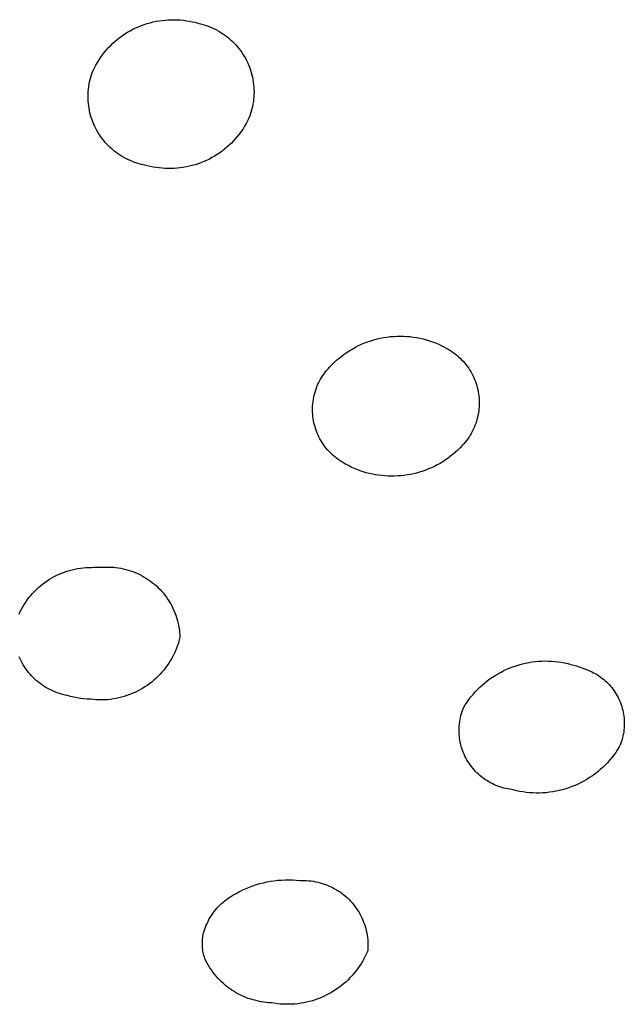
# Model space of a CAD drawing. Units: millimetres. Extents: x -692 to 841, y -1181 to 1195.
# Drawn here: x 367 to 381, y 1064 to 1087 of the extents above; entities that cross this region are included whole.
import ezdxf

# ---------------------------------------------------------------- set-up
doc = ezdxf.new("R2010")
doc.units = ezdxf.units.MM
doc.header["$MEASUREMENT"] = 0
doc.layers.add('Default', color=7, linetype='Continuous', true_color=0x000000)

msp = doc.modelspace()

# ---------------------------------------------------------------- linework, layer by layer
at = {"layer": 'Default', "color": 7, "true_color": 0xffffff}
for p, q in [((369.462, 1087.125), (369.53, 1087.155)), ((369.53, 1087.155), (369.598, 1087.183)), ((369.598, 1087.183), (369.667, 1087.208)), ((369.667, 1087.208), (369.737, 1087.231)), ((369.737, 1087.231), (369.808, 1087.252)), ((369.808, 1087.252), (369.88, 1087.269)), ((369.88, 1087.269), (369.952, 1087.285)), ((369.952, 1087.285), (370.025, 1087.298)), ((370.025, 1087.298), (370.098, 1087.308)), ((370.098, 1087.308), (370.171, 1087.316)), ((370.171, 1087.316), (370.245, 1087.321)), ((370.245, 1087.321), (370.318, 1087.324)), ((370.318, 1087.324), (370.392, 1087.324)), ((370.392, 1087.324), (370.466, 1087.322)), ((370.466, 1087.322), (370.539, 1087.317)), ((370.539, 1087.317), (370.613, 1087.309)), ((370.613, 1087.309), (370.686, 1087.299)), ((370.686, 1087.299), (370.753, 1087.288)), ((370.753, 1087.288), (370.82, 1087.276)), ((370.82, 1087.276), (370.887, 1087.261)), ((370.887, 1087.261), (370.953, 1087.244)), ((370.953, 1087.244), (371.019, 1087.225)), ((371.019, 1087.225), (371.076, 1087.21)), ((371.076, 1087.21), (371.132, 1087.193)), ((371.132, 1087.193), (371.188, 1087.174)), ((371.188, 1087.174), (371.243, 1087.153)), ((371.243, 1087.153), (371.297, 1087.13)), ((369.025, 1086.853), (369.083, 1086.898)), ((369.083, 1086.898), (369.143, 1086.941)), ((369.143, 1086.941), (369.204, 1086.982)), ((369.204, 1086.982), (369.267, 1087.022)), ((369.267, 1087.022), (369.331, 1087.058)), ((369.331, 1087.058), (369.396, 1087.093)), ((369.396, 1087.093), (369.462, 1087.125)), ((371.297, 1087.13), (371.351, 1087.105)), ((371.351, 1087.105), (371.403, 1087.078)), ((371.403, 1087.078), (371.455, 1087.05)), ((371.455, 1087.05), (371.506, 1087.019)), ((371.506, 1087.019), (371.555, 1086.987)), ((371.555, 1086.987), (371.603, 1086.954)), ((371.603, 1086.954), (371.651, 1086.918)), ((371.651, 1086.918), (371.696, 1086.881)), ((368.809, 1086.652), (368.861, 1086.705)), ((368.861, 1086.705), (368.914, 1086.756)), ((368.914, 1086.756), (368.969, 1086.805)), ((368.969, 1086.805), (369.025, 1086.853)), ((371.696, 1086.881), (371.741, 1086.843)), ((371.741, 1086.843), (371.784, 1086.803)), ((371.784, 1086.803), (371.826, 1086.761)), ((371.826, 1086.761), (371.866, 1086.718)), ((371.866, 1086.718), (371.905, 1086.674)), ((371.905, 1086.674), (371.942, 1086.628)), ((368.582, 1086.362), (368.624, 1086.423)), ((368.624, 1086.423), (368.667, 1086.482)), ((368.667, 1086.482), (368.713, 1086.54)), ((368.713, 1086.54), (368.76, 1086.597)), ((368.76, 1086.597), (368.809, 1086.652)), ((371.942, 1086.628), (371.978, 1086.581)), ((371.978, 1086.581), (372.012, 1086.533)), ((372.012, 1086.533), (372.044, 1086.483)), ((372.044, 1086.483), (372.074, 1086.433)), ((372.074, 1086.433), (372.103, 1086.381)), ((368.471, 1086.17), (368.506, 1086.235)), ((368.506, 1086.235), (368.543, 1086.299)), ((368.543, 1086.299), (368.582, 1086.362)), ((372.103, 1086.381), (372.13, 1086.329)), ((372.13, 1086.329), (372.155, 1086.276)), ((372.155, 1086.276), (372.178, 1086.221)), ((372.178, 1086.221), (372.199, 1086.166)), ((368.383, 1085.941), (368.399, 1085.996)), ((368.399, 1085.996), (368.418, 1086.05)), ((368.418, 1086.05), (368.439, 1086.104)), ((368.439, 1086.104), (368.471, 1086.17)), ((372.199, 1086.166), (372.219, 1086.111)), ((372.219, 1086.111), (372.236, 1086.054)), ((372.236, 1086.054), (372.251, 1085.997)), ((372.251, 1085.997), (372.265, 1085.94)), ((368.327, 1085.658), (368.334, 1085.716)), ((368.334, 1085.716), (368.343, 1085.772)), ((368.343, 1085.772), (368.355, 1085.829)), ((368.355, 1085.829), (368.368, 1085.885)), ((368.368, 1085.885), (368.383, 1085.941)), ((372.265, 1085.94), (372.276, 1085.882)), ((372.276, 1085.882), (372.286, 1085.824)), ((372.286, 1085.824), (372.293, 1085.765)), ((372.293, 1085.765), (372.298, 1085.707)), ((368.317, 1085.486), (368.319, 1085.543)), ((368.318, 1085.428), (368.317, 1085.486)), ((368.319, 1085.543), (368.322, 1085.601)), ((368.322, 1085.601), (368.327, 1085.658)), ((372.298, 1085.707), (372.301, 1085.648)), ((372.302, 1085.53), (372.299, 1085.471)), ((372.301, 1085.648), (372.303, 1085.589)), ((372.303, 1085.589), (372.302, 1085.53)), ((368.321, 1085.371), (368.318, 1085.428)), ((368.325, 1085.313), (368.321, 1085.371)), ((368.332, 1085.256), (368.325, 1085.313)), ((368.34, 1085.199), (368.332, 1085.256)), ((372.278, 1085.296), (372.267, 1085.238)), ((372.287, 1085.354), (372.278, 1085.296)), ((372.294, 1085.412), (372.287, 1085.354)), ((372.299, 1085.471), (372.294, 1085.412)), ((368.351, 1085.142), (368.34, 1085.199)), ((368.363, 1085.086), (368.351, 1085.142)), ((368.378, 1085.03), (368.363, 1085.086)), ((368.394, 1084.975), (368.378, 1085.03)), ((372.202, 1085.011), (372.181, 1084.956)), ((372.221, 1085.067), (372.202, 1085.011)), ((372.238, 1085.123), (372.221, 1085.067)), ((372.253, 1085.18), (372.238, 1085.123)), ((372.267, 1085.238), (372.253, 1085.18)), ((368.412, 1084.92), (368.394, 1084.975)), ((368.432, 1084.866), (368.412, 1084.92)), ((368.454, 1084.813), (368.432, 1084.866)), ((368.478, 1084.761), (368.454, 1084.813)), ((372.114, 1084.826), (372.078, 1084.762)), ((372.149, 1084.89), (372.114, 1084.826)), ((372.181, 1084.956), (372.149, 1084.89)), ((368.503, 1084.709), (368.478, 1084.761)), ((368.53, 1084.658), (368.503, 1084.709)), ((368.559, 1084.608), (368.53, 1084.658)), ((368.59, 1084.56), (368.559, 1084.608)), ((368.622, 1084.512), (368.59, 1084.56)), ((371.954, 1084.581), (371.909, 1084.523)), ((371.998, 1084.64), (371.954, 1084.581)), ((372.039, 1084.7), (371.998, 1084.64)), ((372.078, 1084.762), (372.039, 1084.7)), ((368.656, 1084.465), (368.622, 1084.512)), ((368.692, 1084.42), (368.656, 1084.465)), ((368.729, 1084.376), (368.692, 1084.42)), ((368.767, 1084.333), (368.729, 1084.376)), ((368.807, 1084.291), (368.767, 1084.333)), ((371.709, 1084.309), (371.654, 1084.26)), ((371.762, 1084.36), (371.709, 1084.309)), ((371.813, 1084.413), (371.762, 1084.36)), ((371.862, 1084.467), (371.813, 1084.413)), ((371.909, 1084.523), (371.862, 1084.467)), ((368.849, 1084.251), (368.807, 1084.291)), ((368.892, 1084.213), (368.849, 1084.251)), ((368.936, 1084.176), (368.892, 1084.213)), ((368.981, 1084.14), (368.936, 1084.176)), ((369.027, 1084.106), (368.981, 1084.14)), ((369.075, 1084.073), (369.027, 1084.106)), ((369.124, 1084.043), (369.075, 1084.073)), ((371.42, 1084.084), (371.358, 1084.046)), ((371.481, 1084.125), (371.42, 1084.084)), ((371.54, 1084.168), (371.481, 1084.125)), ((371.598, 1084.213), (371.54, 1084.168)), ((371.654, 1084.26), (371.598, 1084.213)), ((369.173, 1084.014), (369.124, 1084.043)), ((369.224, 1083.986), (369.173, 1084.014)), ((369.276, 1083.961), (369.224, 1083.986)), ((369.328, 1083.937), (369.276, 1083.961)), ((369.382, 1083.915), (369.328, 1083.937)), ((369.435, 1083.895), (369.382, 1083.915)), ((369.49, 1083.876), (369.435, 1083.895)), ((369.545, 1083.86), (369.49, 1083.876)), ((369.601, 1083.846), (369.545, 1083.86)), ((369.67, 1083.826), (369.601, 1083.846)), ((369.739, 1083.808), (369.67, 1083.826)), ((370.82, 1083.818), (370.749, 1083.801)), ((370.89, 1083.838), (370.82, 1083.818)), ((370.96, 1083.861), (370.89, 1083.838)), ((371.029, 1083.886), (370.96, 1083.861)), ((371.097, 1083.913), (371.029, 1083.886)), ((371.164, 1083.943), (371.097, 1083.913)), ((371.23, 1083.975), (371.164, 1083.943)), ((371.294, 1084.009), (371.23, 1083.975)), ((371.358, 1084.046), (371.294, 1084.009)), ((369.809, 1083.793), (369.739, 1083.808)), ((369.88, 1083.78), (369.809, 1083.793)), ((369.951, 1083.77), (369.88, 1083.78)), ((370.022, 1083.762), (369.951, 1083.77)), ((370.093, 1083.756), (370.022, 1083.762)), ((370.166, 1083.751), (370.093, 1083.756)), ((370.24, 1083.748), (370.166, 1083.751)), ((370.313, 1083.748), (370.24, 1083.748)), ((370.386, 1083.75), (370.313, 1083.748)), ((370.459, 1083.755), (370.386, 1083.75)), ((370.532, 1083.763), (370.459, 1083.755)), ((370.605, 1083.773), (370.532, 1083.763)), ((370.677, 1083.786), (370.605, 1083.773)), ((370.749, 1083.801), (370.677, 1083.786)), ((374.959, 1079.554), (375.034, 1079.582)), ((375.034, 1079.582), (375.109, 1079.608)), ((375.109, 1079.608), (375.185, 1079.631)), ((375.185, 1079.631), (375.262, 1079.651)), ((375.262, 1079.651), (375.339, 1079.669)), ((375.339, 1079.669), (375.417, 1079.684)), ((375.417, 1079.684), (375.496, 1079.696)), ((375.496, 1079.696), (375.575, 1079.706)), ((375.575, 1079.706), (375.654, 1079.713)), ((375.654, 1079.713), (375.733, 1079.717)), ((375.733, 1079.717), (375.813, 1079.718)), ((375.813, 1079.718), (375.892, 1079.717)), ((375.892, 1079.717), (375.971, 1079.713)), ((375.971, 1079.713), (376.051, 1079.706)), ((376.051, 1079.706), (376.129, 1079.696)), ((376.129, 1079.696), (376.208, 1079.684)), ((376.208, 1079.684), (376.286, 1079.669)), ((376.286, 1079.669), (376.363, 1079.652)), ((376.363, 1079.652), (376.44, 1079.631)), ((376.44, 1079.631), (376.516, 1079.608)), ((376.516, 1079.608), (376.592, 1079.583)), ((376.592, 1079.583), (376.666, 1079.555)), ((374.472, 1079.288), (374.538, 1079.333)), ((374.538, 1079.333), (374.605, 1079.376)), ((374.605, 1079.376), (374.673, 1079.417)), ((374.673, 1079.417), (374.743, 1079.455)), ((374.743, 1079.455), (374.814, 1079.49)), ((374.814, 1079.49), (374.886, 1079.524)), ((374.886, 1079.524), (374.959, 1079.554)), ((376.666, 1079.555), (376.739, 1079.524)), ((376.739, 1079.524), (376.8, 1079.495)), ((376.8, 1079.495), (376.86, 1079.464)), ((376.86, 1079.464), (376.919, 1079.43)), ((376.919, 1079.43), (376.964, 1079.405)), ((376.964, 1079.405), (377.009, 1079.379)), ((377.009, 1079.379), (377.052, 1079.351)), ((377.052, 1079.351), (377.095, 1079.321)), ((374.171, 1079.031), (374.227, 1079.086)), ((374.227, 1079.086), (374.286, 1079.14)), ((374.286, 1079.14), (374.346, 1079.192)), ((374.346, 1079.192), (374.409, 1079.241)), ((374.409, 1079.241), (374.472, 1079.288)), ((377.095, 1079.321), (377.136, 1079.29)), ((377.136, 1079.29), (377.176, 1079.258)), ((377.176, 1079.258), (377.216, 1079.224)), ((377.216, 1079.224), (377.254, 1079.189)), ((377.254, 1079.189), (377.29, 1079.153)), ((377.29, 1079.153), (377.326, 1079.115)), ((377.326, 1079.115), (377.36, 1079.076)), ((373.985, 1078.814), (374.015, 1078.856)), ((374.015, 1078.856), (374.047, 1078.896)), ((374.047, 1078.896), (374.081, 1078.935)), ((374.081, 1078.935), (374.116, 1078.973)), ((374.116, 1078.973), (374.171, 1079.031)), ((377.36, 1079.076), (377.393, 1079.036)), ((377.393, 1079.036), (377.424, 1078.995)), ((377.424, 1078.995), (377.454, 1078.953)), ((377.454, 1078.953), (377.482, 1078.909)), ((377.482, 1078.909), (377.509, 1078.865)), ((377.509, 1078.865), (377.535, 1078.82)), ((373.854, 1078.592), (373.877, 1078.638)), ((373.877, 1078.638), (373.901, 1078.684)), ((373.901, 1078.684), (373.928, 1078.728)), ((373.928, 1078.728), (373.955, 1078.772)), ((373.955, 1078.772), (373.985, 1078.814)), ((377.535, 1078.82), (377.559, 1078.774)), ((377.559, 1078.774), (377.581, 1078.727)), ((377.581, 1078.727), (377.601, 1078.68)), ((377.601, 1078.68), (377.62, 1078.632)), ((377.62, 1078.632), (377.637, 1078.583)), ((373.763, 1078.351), (373.778, 1078.4)), ((373.778, 1078.4), (373.794, 1078.449)), ((373.794, 1078.449), (373.813, 1078.497)), ((373.813, 1078.497), (373.832, 1078.545)), ((373.832, 1078.545), (373.854, 1078.592)), ((377.637, 1078.583), (377.653, 1078.533)), ((377.653, 1078.533), (377.666, 1078.483)), ((377.666, 1078.483), (377.678, 1078.433)), ((377.678, 1078.433), (377.689, 1078.382)), ((377.689, 1078.382), (377.697, 1078.331)), ((373.716, 1078.097), (373.722, 1078.149)), ((373.722, 1078.149), (373.73, 1078.2)), ((373.73, 1078.2), (373.739, 1078.25)), ((373.739, 1078.25), (373.75, 1078.301)), ((373.75, 1078.301), (373.763, 1078.351)), ((377.697, 1078.331), (377.704, 1078.28)), ((377.704, 1078.28), (377.709, 1078.229)), ((377.709, 1078.229), (377.712, 1078.177)), ((377.712, 1078.177), (377.713, 1078.125)), ((373.709, 1077.943), (373.71, 1077.994)), ((373.711, 1077.891), (373.709, 1077.943)), ((373.71, 1077.994), (373.712, 1078.046)), ((373.712, 1078.046), (373.716, 1078.097)), ((377.7, 1077.919), (377.693, 1077.868)), ((377.706, 1077.97), (377.7, 1077.919)), ((377.71, 1078.022), (377.706, 1077.97)), ((377.713, 1078.073), (377.71, 1078.022)), ((377.713, 1078.125), (377.713, 1078.073)), ((373.714, 1077.84), (373.711, 1077.891)), ((373.719, 1077.788), (373.714, 1077.84)), ((373.725, 1077.737), (373.719, 1077.788)), ((373.734, 1077.686), (373.725, 1077.737)), ((373.744, 1077.636), (373.734, 1077.686)), ((377.645, 1077.666), (377.628, 1077.617)), ((377.659, 1077.716), (377.645, 1077.666)), ((377.672, 1077.766), (377.659, 1077.716)), ((377.683, 1077.817), (377.672, 1077.766)), ((377.693, 1077.868), (377.683, 1077.817)), ((373.756, 1077.585), (373.744, 1077.636)), ((373.77, 1077.536), (373.756, 1077.585)), ((373.785, 1077.486), (373.77, 1077.536)), ((373.803, 1077.438), (373.785, 1077.486)), ((373.822, 1077.39), (373.803, 1077.438)), ((377.569, 1077.474), (377.546, 1077.428)), ((377.59, 1077.521), (377.569, 1077.474)), ((377.61, 1077.569), (377.59, 1077.521)), ((377.628, 1077.617), (377.61, 1077.569)), ((373.842, 1077.342), (373.822, 1077.39)), ((373.864, 1077.296), (373.842, 1077.342)), ((373.888, 1077.25), (373.864, 1077.296)), ((373.913, 1077.205), (373.888, 1077.25)), ((373.94, 1077.161), (373.913, 1077.205)), ((377.408, 1077.209), (377.376, 1077.169)), ((377.438, 1077.251), (377.408, 1077.209)), ((377.468, 1077.294), (377.438, 1077.251)), ((377.495, 1077.337), (377.468, 1077.294)), ((377.521, 1077.382), (377.495, 1077.337)), ((377.546, 1077.428), (377.521, 1077.382)), ((373.969, 1077.118), (373.94, 1077.161)), ((373.999, 1077.076), (373.969, 1077.118)), ((374.03, 1077.035), (373.999, 1077.076)), ((374.063, 1076.995), (374.03, 1077.035)), ((374.097, 1076.957), (374.063, 1076.995)), ((374.133, 1076.919), (374.097, 1076.957)), ((377.2, 1076.982), (377.144, 1076.93)), ((377.255, 1077.035), (377.2, 1076.982)), ((377.307, 1077.091), (377.255, 1077.035)), ((377.342, 1077.129), (377.307, 1077.091)), ((377.376, 1077.169), (377.342, 1077.129)), ((374.169, 1076.883), (374.133, 1076.919)), ((374.207, 1076.848), (374.169, 1076.883)), ((374.247, 1076.814), (374.207, 1076.848)), ((374.287, 1076.782), (374.247, 1076.814)), ((374.328, 1076.752), (374.287, 1076.782)), ((374.371, 1076.722), (374.328, 1076.752)), ((374.414, 1076.695), (374.371, 1076.722)), ((376.902, 1076.742), (376.838, 1076.701)), ((376.965, 1076.786), (376.902, 1076.742)), ((377.026, 1076.832), (376.965, 1076.786)), ((377.086, 1076.88), (377.026, 1076.832)), ((377.144, 1076.93), (377.086, 1076.88)), ((374.459, 1076.668), (374.414, 1076.695)), ((374.504, 1076.644), (374.459, 1076.668)), ((374.571, 1076.607), (374.504, 1076.644)), ((374.64, 1076.573), (374.571, 1076.607)), ((374.709, 1076.541), (374.64, 1076.573)), ((374.78, 1076.511), (374.709, 1076.541)), ((374.852, 1076.484), (374.78, 1076.511)), ((374.924, 1076.459), (374.852, 1076.484)), ((376.427, 1076.498), (376.355, 1076.473)), ((376.498, 1076.526), (376.427, 1076.498)), ((376.569, 1076.556), (376.498, 1076.526)), ((376.638, 1076.589), (376.569, 1076.556)), ((376.706, 1076.624), (376.638, 1076.589)), ((376.773, 1076.661), (376.706, 1076.624)), ((376.838, 1076.701), (376.773, 1076.661)), ((374.997, 1076.437), (374.924, 1076.459)), ((375.071, 1076.418), (374.997, 1076.437)), ((375.146, 1076.401), (375.071, 1076.418)), ((375.221, 1076.387), (375.146, 1076.401)), ((375.297, 1076.375), (375.221, 1076.387)), ((375.373, 1076.367), (375.297, 1076.375)), ((375.449, 1076.36), (375.373, 1076.367)), ((375.526, 1076.357), (375.449, 1076.36)), ((375.602, 1076.356), (375.526, 1076.357)), ((375.679, 1076.356), (375.602, 1076.356)), ((375.755, 1076.359), (375.679, 1076.356)), ((375.832, 1076.364), (375.755, 1076.359)), ((375.908, 1076.372), (375.832, 1076.364)), ((375.984, 1076.382), (375.908, 1076.372)), ((376.059, 1076.395), (375.984, 1076.382)), ((376.134, 1076.411), (376.059, 1076.395)), ((376.208, 1076.429), (376.134, 1076.411)), ((376.282, 1076.449), (376.208, 1076.429)), ((376.355, 1076.473), (376.282, 1076.449)), ((367.936, 1074.106), (368.001, 1074.121)), ((368.001, 1074.121), (368.066, 1074.134)), ((368.066, 1074.134), (368.132, 1074.144)), ((368.132, 1074.144), (368.198, 1074.152)), ((368.198, 1074.152), (368.264, 1074.157)), ((368.264, 1074.157), (368.33, 1074.161)), ((368.33, 1074.161), (368.396, 1074.162)), ((368.396, 1074.162), (368.468, 1074.166)), ((368.468, 1074.166), (368.539, 1074.168)), ((368.539, 1074.168), (368.611, 1074.168)), ((368.611, 1074.168), (368.683, 1074.166)), ((368.683, 1074.166), (368.743, 1074.168)), ((368.743, 1074.168), (368.804, 1074.169)), ((368.804, 1074.169), (368.864, 1074.167)), ((368.864, 1074.167), (368.925, 1074.163)), ((368.925, 1074.163), (368.985, 1074.158)), ((368.985, 1074.158), (369.045, 1074.15)), ((369.045, 1074.15), (369.104, 1074.14)), ((369.104, 1074.14), (369.164, 1074.128)), ((369.164, 1074.128), (369.222, 1074.113)), ((367.389, 1073.875), (367.446, 1073.909)), ((367.446, 1073.909), (367.504, 1073.941)), ((367.504, 1073.941), (367.563, 1073.971)), ((367.563, 1073.971), (367.623, 1073.999)), ((367.623, 1073.999), (367.684, 1074.025)), ((367.684, 1074.025), (367.746, 1074.048)), ((367.746, 1074.048), (367.809, 1074.07)), ((367.809, 1074.07), (367.872, 1074.089)), ((367.872, 1074.089), (367.936, 1074.106)), ((369.222, 1074.113), (369.281, 1074.097)), ((369.281, 1074.097), (369.338, 1074.079)), ((369.338, 1074.079), (369.395, 1074.059)), ((369.395, 1074.059), (369.452, 1074.037)), ((369.452, 1074.037), (369.507, 1074.013)), ((369.507, 1074.013), (369.562, 1073.986)), ((369.562, 1073.986), (369.615, 1073.959)), ((369.615, 1073.959), (369.668, 1073.929)), ((369.668, 1073.929), (369.72, 1073.897)), ((369.72, 1073.897), (369.77, 1073.864)), ((367.075, 1073.63), (367.124, 1073.676)), ((367.124, 1073.676), (367.174, 1073.719)), ((367.174, 1073.719), (367.225, 1073.761)), ((367.225, 1073.761), (367.278, 1073.801)), ((367.278, 1073.801), (367.333, 1073.839)), ((367.333, 1073.839), (367.389, 1073.875)), ((369.77, 1073.864), (369.819, 1073.829)), ((369.819, 1073.829), (369.867, 1073.792)), ((369.867, 1073.792), (369.914, 1073.754)), ((369.914, 1073.754), (369.96, 1073.714)), ((369.96, 1073.714), (370.003, 1073.672)), ((370.003, 1073.672), (370.046, 1073.629)), ((366.857, 1073.381), (366.897, 1073.434)), ((366.897, 1073.434), (366.939, 1073.485)), ((366.939, 1073.485), (366.983, 1073.535)), ((366.983, 1073.535), (367.028, 1073.584)), ((367.028, 1073.584), (367.075, 1073.63)), ((370.046, 1073.629), (370.087, 1073.584)), ((370.087, 1073.584), (370.126, 1073.539)), ((370.126, 1073.539), (370.164, 1073.491)), ((370.164, 1073.491), (370.2, 1073.443)), ((370.2, 1073.443), (370.234, 1073.393)), ((366.716, 1073.156), (366.749, 1073.214)), ((366.749, 1073.214), (366.783, 1073.271)), ((366.783, 1073.271), (366.819, 1073.326)), ((366.819, 1073.326), (366.857, 1073.381)), ((370.234, 1073.393), (370.267, 1073.342)), ((370.267, 1073.342), (370.298, 1073.29)), ((370.298, 1073.29), (370.327, 1073.237)), ((370.327, 1073.237), (370.354, 1073.183)), ((370.354, 1073.183), (370.379, 1073.128)), ((366.658, 1073.037), (366.686, 1073.097)), ((366.686, 1073.097), (366.716, 1073.156)), ((370.379, 1073.128), (370.403, 1073.072)), ((370.403, 1073.072), (370.424, 1073.015)), ((370.424, 1073.015), (370.443, 1072.958)), ((370.443, 1072.958), (370.461, 1072.9)), ((370.461, 1072.9), (370.476, 1072.842)), ((370.476, 1072.842), (370.489, 1072.783)), ((370.489, 1072.783), (370.501, 1072.723)), ((370.501, 1072.723), (370.51, 1072.664)), ((370.525, 1072.483), (370.508, 1072.417)), ((370.51, 1072.664), (370.517, 1072.603)), ((370.517, 1072.603), (370.522, 1072.543)), ((370.522, 1072.543), (370.525, 1072.483)), ((370.468, 1072.286), (370.444, 1072.222)), ((370.489, 1072.351), (370.468, 1072.286)), ((370.508, 1072.417), (370.489, 1072.351)), ((366.684, 1071.963), (366.661, 1072.013)), ((370.36, 1072.036), (370.328, 1071.976)), ((370.39, 1072.097), (370.36, 1072.036)), ((370.418, 1072.159), (370.39, 1072.097)), ((370.444, 1072.222), (370.418, 1072.159)), ((366.708, 1071.913), (366.684, 1071.963)), ((366.734, 1071.864), (366.708, 1071.913)), ((366.762, 1071.816), (366.734, 1071.864)), ((366.791, 1071.77), (366.762, 1071.816)), ((366.822, 1071.724), (366.791, 1071.77)), ((370.219, 1071.803), (370.178, 1071.748)), ((370.257, 1071.859), (370.219, 1071.803)), ((370.293, 1071.917), (370.257, 1071.859)), ((370.328, 1071.976), (370.293, 1071.917)), ((378.451, 1071.744), (378.524, 1071.772)), ((378.524, 1071.772), (378.598, 1071.798)), ((378.598, 1071.798), (378.673, 1071.821)), ((378.673, 1071.821), (378.749, 1071.841)), ((378.749, 1071.841), (378.826, 1071.859)), ((378.826, 1071.859), (378.903, 1071.874)), ((378.903, 1071.874), (378.981, 1071.887)), ((378.981, 1071.887), (379.059, 1071.897)), ((379.059, 1071.897), (379.137, 1071.904)), ((379.137, 1071.904), (379.215, 1071.909)), ((379.215, 1071.909), (379.294, 1071.911)), ((379.294, 1071.911), (379.373, 1071.91)), ((379.373, 1071.91), (379.451, 1071.907)), ((379.451, 1071.907), (379.53, 1071.901)), ((379.53, 1071.901), (379.608, 1071.892)), ((379.608, 1071.892), (379.685, 1071.88)), ((379.685, 1071.88), (379.763, 1071.866)), ((379.763, 1071.866), (379.84, 1071.85)), ((379.84, 1071.85), (379.916, 1071.83)), ((379.916, 1071.83), (379.983, 1071.813)), ((379.983, 1071.813), (380.049, 1071.793)), ((380.049, 1071.793), (380.115, 1071.771)), ((380.115, 1071.771), (380.179, 1071.746)), ((366.855, 1071.679), (366.822, 1071.724)), ((366.889, 1071.636), (366.855, 1071.679)), ((366.925, 1071.593), (366.889, 1071.636)), ((366.962, 1071.552), (366.925, 1071.593)), ((367, 1071.513), (366.962, 1071.552)), ((369.999, 1071.543), (369.949, 1071.496)), ((370.046, 1071.592), (369.999, 1071.543)), ((370.092, 1071.642), (370.046, 1071.592)), ((370.136, 1071.694), (370.092, 1071.642)), ((370.178, 1071.748), (370.136, 1071.694)), ((377.97, 1071.479), (378.034, 1071.524)), ((378.034, 1071.524), (378.1, 1071.566)), ((378.1, 1071.566), (378.168, 1071.606)), ((378.168, 1071.606), (378.237, 1071.644)), ((378.237, 1071.644), (378.307, 1071.68)), ((378.307, 1071.68), (378.378, 1071.713)), ((378.378, 1071.713), (378.451, 1071.744)), ((380.179, 1071.746), (380.244, 1071.72)), ((380.244, 1071.72), (380.288, 1071.705)), ((380.288, 1071.705), (380.332, 1071.688)), ((380.332, 1071.688), (380.376, 1071.67)), ((380.376, 1071.67), (380.419, 1071.65)), ((380.419, 1071.65), (380.461, 1071.629)), ((380.461, 1071.629), (380.502, 1071.607)), ((380.502, 1071.607), (380.543, 1071.583)), ((380.543, 1071.583), (380.583, 1071.557)), ((380.583, 1071.557), (380.621, 1071.53)), ((380.621, 1071.53), (380.659, 1071.502)), ((367.04, 1071.474), (367, 1071.513)), ((367.081, 1071.437), (367.04, 1071.474)), ((367.124, 1071.402), (367.081, 1071.437)), ((367.167, 1071.368), (367.124, 1071.402)), ((367.212, 1071.336), (367.167, 1071.368)), ((367.258, 1071.305), (367.212, 1071.336)), ((367.305, 1071.275), (367.258, 1071.305)), ((369.68, 1071.287), (369.622, 1071.251)), ((369.737, 1071.325), (369.68, 1071.287)), ((369.792, 1071.365), (369.737, 1071.325)), ((369.846, 1071.406), (369.792, 1071.365)), ((369.898, 1071.45), (369.846, 1071.406)), ((369.949, 1071.496), (369.898, 1071.45)), ((377.671, 1071.224), (377.727, 1071.279)), ((377.727, 1071.279), (377.785, 1071.332)), ((377.785, 1071.332), (377.845, 1071.383)), ((377.845, 1071.383), (377.907, 1071.432)), ((377.907, 1071.432), (377.97, 1071.479)), ((380.659, 1071.502), (380.696, 1071.473)), ((380.696, 1071.473), (380.732, 1071.442)), ((380.732, 1071.442), (380.767, 1071.411)), ((380.767, 1071.411), (380.801, 1071.378)), ((380.801, 1071.378), (380.833, 1071.344)), ((380.833, 1071.344), (380.865, 1071.308)), ((380.865, 1071.308), (380.895, 1071.272)), ((367.353, 1071.248), (367.305, 1071.275)), ((367.402, 1071.222), (367.353, 1071.248)), ((367.451, 1071.198), (367.402, 1071.222)), ((367.502, 1071.175), (367.451, 1071.198)), ((367.553, 1071.155), (367.502, 1071.175)), ((367.605, 1071.136), (367.553, 1071.155)), ((367.658, 1071.119), (367.605, 1071.136)), ((367.711, 1071.104), (367.658, 1071.119)), ((367.764, 1071.091), (367.711, 1071.104)), ((367.819, 1071.079), (367.764, 1071.091)), ((367.897, 1071.058), (367.819, 1071.079)), ((367.976, 1071.04), (367.897, 1071.058)), ((368.055, 1071.025), (367.976, 1071.04)), ((369.121, 1071.04), (369.055, 1071.023)), ((369.186, 1071.058), (369.121, 1071.04)), ((369.251, 1071.079), (369.186, 1071.058)), ((369.316, 1071.102), (369.251, 1071.079)), ((369.379, 1071.128), (369.316, 1071.102)), ((369.441, 1071.155), (369.379, 1071.128)), ((369.503, 1071.185), (369.441, 1071.155)), ((369.563, 1071.217), (369.503, 1071.185)), ((369.622, 1071.251), (369.563, 1071.217)), ((377.467, 1070.985), (377.515, 1071.047)), ((377.515, 1071.047), (377.565, 1071.108)), ((377.565, 1071.108), (377.617, 1071.167)), ((377.617, 1071.167), (377.671, 1071.224)), ((380.895, 1071.272), (380.924, 1071.235)), ((380.924, 1071.235), (380.951, 1071.197)), ((380.951, 1071.197), (380.978, 1071.157)), ((380.978, 1071.157), (381.003, 1071.117)), ((381.003, 1071.117), (381.026, 1071.077)), ((381.026, 1071.077), (381.048, 1071.035)), ((368.135, 1071.012), (368.055, 1071.025)), ((368.215, 1071.002), (368.135, 1071.012)), ((368.296, 1070.994), (368.215, 1071.002)), ((368.377, 1070.99), (368.296, 1070.994)), ((368.445, 1070.982), (368.377, 1070.99)), ((368.513, 1070.977), (368.445, 1070.982)), ((368.581, 1070.975), (368.513, 1070.977)), ((368.649, 1070.975), (368.581, 1070.975)), ((368.717, 1070.977), (368.649, 1070.975)), ((368.785, 1070.981), (368.717, 1070.977)), ((368.853, 1070.988), (368.785, 1070.981)), ((368.921, 1070.998), (368.853, 1070.988)), ((368.988, 1071.009), (368.921, 1070.998)), ((369.055, 1071.023), (368.988, 1071.009)), ((377.336, 1070.789), (377.377, 1070.856)), ((377.377, 1070.856), (377.421, 1070.921)), ((377.421, 1070.921), (377.467, 1070.985)), ((381.048, 1071.035), (381.069, 1070.992)), ((381.069, 1070.992), (381.088, 1070.949)), ((381.088, 1070.949), (381.106, 1070.906)), ((381.106, 1070.906), (381.122, 1070.861)), ((381.122, 1070.861), (381.137, 1070.817)), ((381.137, 1070.817), (381.15, 1070.771)), ((377.262, 1070.551), (377.273, 1070.6)), ((377.273, 1070.6), (377.286, 1070.648)), ((377.286, 1070.648), (377.301, 1070.695)), ((377.301, 1070.695), (377.318, 1070.743)), ((377.318, 1070.743), (377.336, 1070.789)), ((381.15, 1070.771), (381.161, 1070.726)), ((381.161, 1070.726), (381.171, 1070.679)), ((381.171, 1070.679), (381.18, 1070.633)), ((381.18, 1070.633), (381.187, 1070.586)), ((381.187, 1070.586), (381.192, 1070.54)), ((377.23, 1070.304), (377.233, 1070.354)), ((377.233, 1070.354), (377.238, 1070.403)), ((377.238, 1070.403), (377.244, 1070.453)), ((377.244, 1070.453), (377.252, 1070.502)), ((377.252, 1070.502), (377.262, 1070.551)), ((381.192, 1070.54), (381.196, 1070.493)), ((381.197, 1070.351), (381.194, 1070.304)), ((381.196, 1070.493), (381.198, 1070.445)), ((381.198, 1070.398), (381.197, 1070.351)), ((381.198, 1070.445), (381.198, 1070.398)), ((377.229, 1070.254), (377.23, 1070.304)), ((377.23, 1070.204), (377.229, 1070.254)), ((377.232, 1070.154), (377.23, 1070.204)), ((377.236, 1070.105), (377.232, 1070.154)), ((377.242, 1070.055), (377.236, 1070.105)), ((381.166, 1070.118), (381.155, 1070.072)), ((381.176, 1070.164), (381.166, 1070.118)), ((381.183, 1070.21), (381.176, 1070.164)), ((381.189, 1070.257), (381.183, 1070.21)), ((381.194, 1070.304), (381.189, 1070.257)), ((377.25, 1070.006), (377.242, 1070.055)), ((377.259, 1069.957), (377.25, 1070.006)), ((377.27, 1069.908), (377.259, 1069.957)), ((377.282, 1069.86), (377.27, 1069.908)), ((377.297, 1069.812), (377.282, 1069.86)), ((381.097, 1069.893), (381.078, 1069.849)), ((381.114, 1069.937), (381.097, 1069.893)), ((381.129, 1069.981), (381.114, 1069.937)), ((381.143, 1070.026), (381.129, 1069.981)), ((381.155, 1070.072), (381.143, 1070.026)), ((377.312, 1069.765), (377.297, 1069.812)), ((377.33, 1069.718), (377.312, 1069.765)), ((377.349, 1069.672), (377.33, 1069.718)), ((377.37, 1069.627), (377.349, 1069.672)), ((377.392, 1069.582), (377.37, 1069.627)), ((380.945, 1069.651), (380.896, 1069.588)), ((380.991, 1069.715), (380.945, 1069.651)), ((381.036, 1069.781), (380.991, 1069.715)), ((381.078, 1069.849), (381.036, 1069.781)), ((377.416, 1069.538), (377.392, 1069.582)), ((377.441, 1069.495), (377.416, 1069.538)), ((377.468, 1069.453), (377.441, 1069.495)), ((377.497, 1069.412), (377.468, 1069.453)), ((377.526, 1069.372), (377.497, 1069.412)), ((380.736, 1069.41), (380.679, 1069.354)), ((380.791, 1069.467), (380.736, 1069.41)), ((380.845, 1069.527), (380.791, 1069.467)), ((380.896, 1069.588), (380.845, 1069.527)), ((377.557, 1069.333), (377.526, 1069.372)), ((377.59, 1069.295), (377.557, 1069.333)), ((377.624, 1069.258), (377.59, 1069.295)), ((377.658, 1069.223), (377.624, 1069.258)), ((377.695, 1069.189), (377.658, 1069.223)), ((377.732, 1069.155), (377.695, 1069.189)), ((377.77, 1069.124), (377.732, 1069.155)), ((380.432, 1069.153), (380.366, 1069.109)), ((380.496, 1069.2), (380.432, 1069.153)), ((380.559, 1069.25), (380.496, 1069.2)), ((380.62, 1069.301), (380.559, 1069.25)), ((380.679, 1069.354), (380.62, 1069.301)), ((377.81, 1069.093), (377.77, 1069.124)), ((377.851, 1069.064), (377.81, 1069.093)), ((377.892, 1069.037), (377.851, 1069.064)), ((377.935, 1069.011), (377.892, 1069.037)), ((377.978, 1068.986), (377.935, 1069.011)), ((378.022, 1068.963), (377.978, 1068.986)), ((378.067, 1068.941), (378.022, 1068.963)), ((378.113, 1068.922), (378.067, 1068.941)), ((378.159, 1068.903), (378.113, 1068.922)), ((380.015, 1068.921), (379.941, 1068.891)), ((380.087, 1068.953), (380.015, 1068.921)), ((380.159, 1068.989), (380.087, 1068.953)), ((380.229, 1069.026), (380.159, 1068.989)), ((380.298, 1069.066), (380.229, 1069.026)), ((380.366, 1069.109), (380.298, 1069.066)), ((378.206, 1068.886), (378.159, 1068.903)), ((378.254, 1068.871), (378.206, 1068.886)), ((378.302, 1068.858), (378.254, 1068.871)), ((378.35, 1068.846), (378.302, 1068.858)), ((378.399, 1068.836), (378.35, 1068.846)), ((378.449, 1068.828), (378.399, 1068.836)), ((378.498, 1068.821), (378.449, 1068.828)), ((378.531, 1068.813), (378.498, 1068.821)), ((378.609, 1068.794), (378.531, 1068.813)), ((378.687, 1068.778), (378.609, 1068.794)), ((378.765, 1068.764), (378.687, 1068.778)), ((378.844, 1068.753), (378.765, 1068.764)), ((378.923, 1068.745), (378.844, 1068.753)), ((379.003, 1068.74), (378.923, 1068.745)), ((379.083, 1068.737), (379.003, 1068.74)), ((379.162, 1068.737), (379.083, 1068.737)), ((379.242, 1068.74), (379.162, 1068.737)), ((379.322, 1068.746), (379.242, 1068.74)), ((379.401, 1068.755), (379.322, 1068.746)), ((379.48, 1068.766), (379.401, 1068.755)), ((379.558, 1068.78), (379.48, 1068.766)), ((379.636, 1068.797), (379.558, 1068.78)), ((379.714, 1068.816), (379.636, 1068.797)), ((379.79, 1068.839), (379.714, 1068.816)), ((379.866, 1068.863), (379.79, 1068.839)), ((379.941, 1068.891), (379.866, 1068.863)), ((372.359, 1066.537), (372.444, 1066.562)), ((372.444, 1066.562), (372.529, 1066.583)), ((372.529, 1066.583), (372.615, 1066.602)), ((372.615, 1066.602), (372.702, 1066.618)), ((372.702, 1066.618), (372.789, 1066.631)), ((372.789, 1066.631), (372.877, 1066.641)), ((372.877, 1066.641), (372.965, 1066.647)), ((372.965, 1066.647), (373.053, 1066.651)), ((373.053, 1066.651), (373.141, 1066.652)), ((373.141, 1066.652), (373.23, 1066.649)), ((373.23, 1066.649), (373.318, 1066.643)), ((373.318, 1066.643), (373.405, 1066.635)), ((373.405, 1066.635), (373.46, 1066.636)), ((373.46, 1066.636), (373.514, 1066.636)), ((373.514, 1066.636), (373.568, 1066.634)), ((373.568, 1066.634), (373.622, 1066.63)), ((373.622, 1066.63), (373.676, 1066.624)), ((373.676, 1066.624), (373.73, 1066.616)), ((373.73, 1066.616), (373.783, 1066.607)), ((373.783, 1066.607), (373.836, 1066.595)), ((373.836, 1066.595), (373.889, 1066.582)), ((373.889, 1066.582), (373.941, 1066.567)), ((373.941, 1066.567), (373.992, 1066.55)), ((373.992, 1066.55), (374.043, 1066.531)), ((371.798, 1066.283), (371.874, 1066.327)), ((371.874, 1066.327), (371.952, 1066.369)), ((371.952, 1066.369), (372.031, 1066.408)), ((372.031, 1066.408), (372.111, 1066.445)), ((372.111, 1066.445), (372.193, 1066.478)), ((372.193, 1066.478), (372.275, 1066.509)), ((372.275, 1066.509), (372.359, 1066.537)), ((374.043, 1066.531), (374.094, 1066.51)), ((374.094, 1066.51), (374.143, 1066.488)), ((374.143, 1066.488), (374.192, 1066.464)), ((374.192, 1066.464), (374.24, 1066.439)), ((374.24, 1066.439), (374.287, 1066.411)), ((374.287, 1066.411), (374.333, 1066.382)), ((374.333, 1066.382), (374.377, 1066.352)), ((374.377, 1066.352), (374.421, 1066.32)), ((374.421, 1066.32), (374.464, 1066.287)), ((371.49, 1066.05), (371.526, 1066.084)), ((371.526, 1066.084), (371.564, 1066.117)), ((371.564, 1066.117), (371.602, 1066.149)), ((371.602, 1066.149), (371.641, 1066.179)), ((371.641, 1066.179), (371.682, 1066.208)), ((371.682, 1066.208), (371.723, 1066.236)), ((371.723, 1066.236), (371.798, 1066.283)), ((374.464, 1066.287), (374.505, 1066.252)), ((374.505, 1066.252), (374.546, 1066.215)), ((374.546, 1066.215), (374.585, 1066.177)), ((374.585, 1066.177), (374.622, 1066.138)), ((374.622, 1066.138), (374.659, 1066.098)), ((374.659, 1066.098), (374.693, 1066.056)), ((371.299, 1065.822), (371.327, 1065.863)), ((371.327, 1065.863), (371.357, 1065.902)), ((371.357, 1065.902), (371.389, 1065.941)), ((371.389, 1065.941), (371.421, 1065.978)), ((371.421, 1065.978), (371.455, 1066.015)), ((371.455, 1066.015), (371.49, 1066.05)), ((374.693, 1066.056), (374.727, 1066.014)), ((374.727, 1066.014), (374.759, 1065.97)), ((374.759, 1065.97), (374.789, 1065.925)), ((374.789, 1065.925), (374.818, 1065.879)), ((374.818, 1065.879), (374.845, 1065.832)), ((371.156, 1065.56), (371.176, 1065.606)), ((371.176, 1065.606), (371.198, 1065.651)), ((371.198, 1065.651), (371.221, 1065.695)), ((371.221, 1065.695), (371.245, 1065.738)), ((371.245, 1065.738), (371.271, 1065.781)), ((371.271, 1065.781), (371.299, 1065.822)), ((374.845, 1065.832), (374.87, 1065.784)), ((374.87, 1065.784), (374.894, 1065.735)), ((374.894, 1065.735), (374.916, 1065.685)), ((374.916, 1065.685), (374.937, 1065.635)), ((374.937, 1065.635), (374.955, 1065.584)), ((371.084, 1065.337), (371.092, 1065.372)), ((371.092, 1065.372), (371.106, 1065.42)), ((371.106, 1065.42), (371.121, 1065.467)), ((371.121, 1065.467), (371.138, 1065.514)), ((371.138, 1065.514), (371.156, 1065.56)), ((374.955, 1065.584), (374.972, 1065.533)), ((374.972, 1065.533), (374.987, 1065.48)), ((374.987, 1065.48), (375, 1065.428)), ((375, 1065.428), (375.011, 1065.375)), ((375.011, 1065.375), (375.021, 1065.321)), ((371.062, 1065.119), (371.063, 1065.156)), ((371.063, 1065.156), (371.065, 1065.192)), ((371.065, 1065.192), (371.068, 1065.229)), ((371.068, 1065.229), (371.072, 1065.265)), ((371.072, 1065.265), (371.077, 1065.301)), ((371.077, 1065.301), (371.084, 1065.337)), ((375.021, 1065.321), (375.029, 1065.268)), ((375.029, 1065.268), (375.034, 1065.214)), ((375.034, 1065.214), (375.038, 1065.159)), ((375.038, 1065.159), (375.04, 1065.105)), ((371.063, 1065.083), (371.062, 1065.119)), ((371.065, 1065.046), (371.063, 1065.083)), ((371.068, 1065.01), (371.065, 1065.046)), ((371.072, 1064.974), (371.068, 1065.01)), ((371.077, 1064.938), (371.072, 1064.974)), ((371.084, 1064.902), (371.077, 1064.938)), ((371.092, 1064.866), (371.084, 1064.902)), ((375.035, 1064.943), (375.006, 1064.878)), ((375.039, 1064.997), (375.035, 1064.943)), ((375.04, 1065.051), (375.039, 1064.997)), ((375.04, 1065.105), (375.04, 1065.051)), ((371.101, 1064.831), (371.092, 1064.866)), ((371.111, 1064.796), (371.101, 1064.831)), ((371.122, 1064.761), (371.111, 1064.796)), ((371.149, 1064.704), (371.122, 1064.761)), ((371.179, 1064.648), (371.149, 1064.704)), ((374.908, 1064.689), (374.871, 1064.628)), ((374.943, 1064.75), (374.908, 1064.689)), ((374.976, 1064.813), (374.943, 1064.75)), ((375.006, 1064.878), (374.976, 1064.813)), ((371.21, 1064.593), (371.179, 1064.648)), ((371.243, 1064.539), (371.21, 1064.593)), ((371.278, 1064.486), (371.243, 1064.539)), ((371.315, 1064.435), (371.278, 1064.486)), ((371.353, 1064.385), (371.315, 1064.435)), ((374.747, 1064.454), (374.702, 1064.399)), ((374.791, 1064.511), (374.747, 1064.454)), ((374.832, 1064.569), (374.791, 1064.511)), ((374.871, 1064.628), (374.832, 1064.569)), ((371.393, 1064.336), (371.353, 1064.385)), ((371.435, 1064.289), (371.393, 1064.336)), ((371.479, 1064.243), (371.435, 1064.289)), ((371.524, 1064.198), (371.479, 1064.243)), ((371.57, 1064.156), (371.524, 1064.198)), ((374.505, 1064.195), (374.451, 1064.149)), ((374.557, 1064.244), (374.505, 1064.195)), ((374.607, 1064.294), (374.557, 1064.244)), ((374.656, 1064.346), (374.607, 1064.294)), ((374.702, 1064.399), (374.656, 1064.346)), ((371.618, 1064.114), (371.57, 1064.156)), ((371.668, 1064.075), (371.618, 1064.114)), ((371.718, 1064.037), (371.668, 1064.075)), ((371.77, 1064.001), (371.718, 1064.037)), ((371.824, 1063.967), (371.77, 1064.001)), ((371.878, 1063.935), (371.824, 1063.967)), ((374.161, 1063.944), (374.099, 1063.91)), ((374.222, 1063.981), (374.161, 1063.944)), ((374.281, 1064.02), (374.222, 1063.981)), ((374.339, 1064.061), (374.281, 1064.02)), ((374.396, 1064.104), (374.339, 1064.061)), ((374.451, 1064.149), (374.396, 1064.104)), ((371.933, 1063.904), (371.878, 1063.935)), ((371.99, 1063.876), (371.933, 1063.904)), ((372.047, 1063.85), (371.99, 1063.876)), ((372.106, 1063.825), (372.047, 1063.85)), ((372.165, 1063.803), (372.106, 1063.825)), ((372.225, 1063.782), (372.165, 1063.803)), ((372.285, 1063.764), (372.225, 1063.782)), ((372.346, 1063.748), (372.285, 1063.764)), ((372.408, 1063.734), (372.346, 1063.748)), ((372.47, 1063.722), (372.408, 1063.734)), ((372.532, 1063.712), (372.47, 1063.722)), ((372.595, 1063.704), (372.532, 1063.712)), ((372.658, 1063.699), (372.595, 1063.704)), ((373.568, 1063.711), (373.499, 1063.696)), ((373.637, 1063.728), (373.568, 1063.711)), ((373.706, 1063.747), (373.637, 1063.728)), ((373.773, 1063.768), (373.706, 1063.747)), ((373.84, 1063.792), (373.773, 1063.768)), ((373.906, 1063.818), (373.84, 1063.792)), ((373.972, 1063.846), (373.906, 1063.818)), ((374.036, 1063.877), (373.972, 1063.846)), ((374.099, 1063.91), (374.036, 1063.877)), ((372.721, 1063.696), (372.658, 1063.699)), ((372.791, 1063.684), (372.721, 1063.696)), ((372.862, 1063.674), (372.791, 1063.684)), ((372.933, 1063.667), (372.862, 1063.674)), ((373.003, 1063.662), (372.933, 1063.667)), ((373.074, 1063.66), (373.003, 1063.662)), ((373.146, 1063.66), (373.074, 1063.66)), ((373.217, 1063.662), (373.146, 1063.66)), ((373.287, 1063.667), (373.217, 1063.662)), ((373.358, 1063.675), (373.287, 1063.667)), ((373.429, 1063.684), (373.358, 1063.675)), ((373.499, 1063.696), (373.429, 1063.684))]:
    msp.add_line(p, q, dxfattribs=at)

doc.saveas('drawing.dxf')
